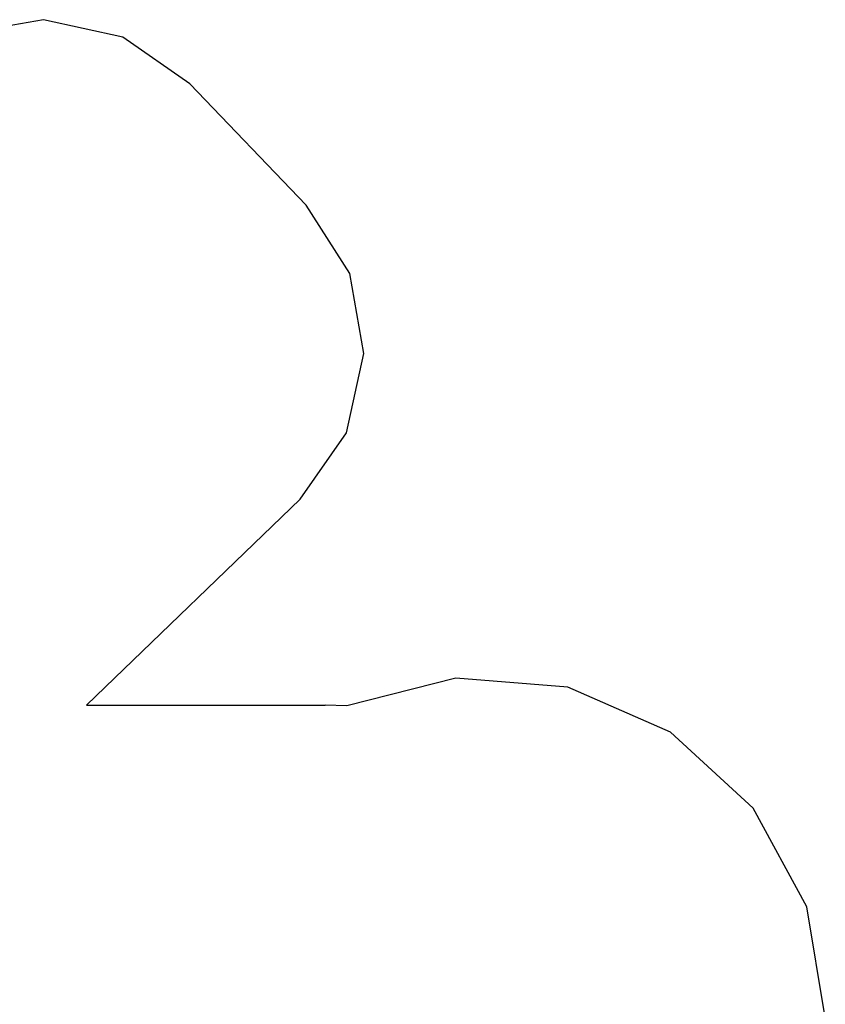
# Model space of a CAD drawing. Extents: x -7743 to 7743, y -8477 to 8477.
# Drawn here: x 3881 to 7743, y 1795 to 6520 of the extents above; entities that cross this region are included whole.
import ezdxf

# ---------------------------------------------------------------- set-up
doc = ezdxf.new("R2010")
doc.units = 0
doc.layers.get('0').update_dxf_attribs({"linetype": 'CONTINUOUS'})

# ---------------------------------------------------------------- blocks, each defined once
blk = doc.blocks.new('005595')
at = {"color": 3}
for p, q in [((3993.9, 6519.9), (3609.3, 6451.3)), ((4375.4, 6435.9), (3993.9, 6519.9)), ((4695.6, 6212.2), (4375.4, 6435.9)), ((4695.6, 6212.2), (5253.4, 5630.4)), ((5463, 5302.1), (5253.4, 5630.4)), ((5531.4, 4918.6), (5463, 5302.1)), ((5448, 4538.1), (5531.4, 4918.6)), ((5225.6, 4218.4), (5448, 4538.1)), ((5225.6, 4218.4), (4201.3, 3230.9)), ((5971.3, 3360.1), (5449.4, 3227.2)), ((6508.2, 3316.2), (5971.3, 3360.1)), ((7001.6, 3100.3), (6508.2, 3316.2)), ((4201.3, 3230.9), (5344.9, 3230.9)), ((5449.4, 3227.2), (5344.9, 3230.9)), ((7398.1, 2735.7), (7001.6, 3100.3)), ((7654.6, 2262.1), (7398.1, 2735.7)), ((7743.3, 1730.9), (7654.6, 2262.1))]:
    blk.add_line(p, q, dxfattribs=at)

msp = doc.modelspace()

# ---------------------------------------------------------------- block references
at = {"ltscale": 100}
msp.add_blockref('005595', (0, 0), dxfattribs=at)

doc.saveas('drawing.dxf')
